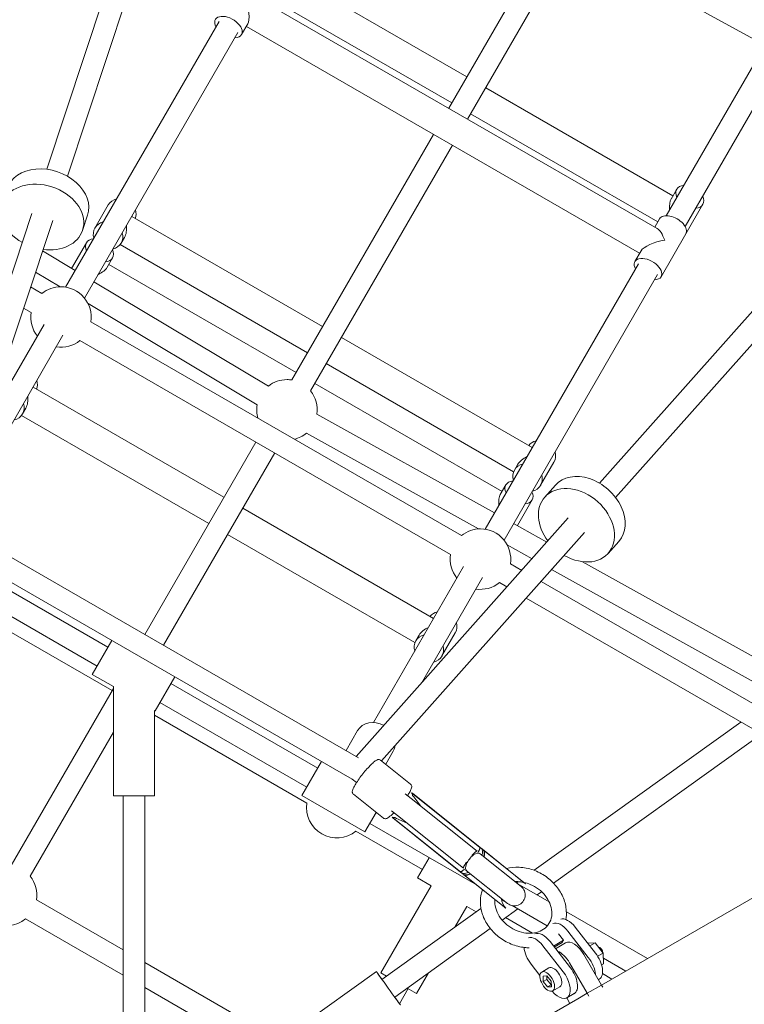
# Model space of a CAD drawing. Units: millimetres. Extents: x 126919 to 161226, y -39519 to -21004.
# Drawn here: x 148390 to 148988, y -30581 to -29767 of the extents above; entities that cross this region are included whole.
import ezdxf

# ---------------------------------------------------------------- set-up
doc = ezdxf.new("R2010")
doc.units = ezdxf.units.MM
doc.layers.get('0').update_dxf_attribs({"lineweight": 60})
doc.dimstyles.new('ISO-25', dxfattribs={"dimtxt": 40, "dimasz": 10, "dimexe": 1.25, "dimexo": 0.625, "dimgap": 5, "dimtad": 1, "dimdec": 0, "dimtxsty": 'Standard', "dimblk": 'ARCHTICK', "dimcen": 2.5, "dimadec": 0, "dimazin": 0, "dimtfac": 1, "dimtmove": 0, "dimatfit": 3, "dimldrblk": 'ARCHTICK', "dimfxl": 1, "dimarcsym": 0})

# ---------------------------------------------------------------- blocks, each defined once
blk = doc.blocks.new('A$C3C9D4E70')
at = {"color": 0, "linetype": 'Continuous', "lineweight": 0}
for p, q in [((90426.38, -37516.99), (90023.87, -36819.81)), ((90607.62, -37330.68), (90806.93, -36985.45)), ((90680.9, -37132.44), (90764.74, -36987.23)), ((90835.45, -36986.64), (91075.05, -37066.18)), ((90625.45, -37335.8), (90820.28, -36998.33)), ((90701.21, -37119.92), (90771.21, -36998.68)), ((90716.79, -37128.92), (90786.79, -37007.68)), ((90819.2, -37000.21), (91069.38, -37083.26)), ((90845.49, -37017.32), (90974.49, -37091.79)), ((90896.07, -37025.73), (90983.49, -37076.21)), ((90536.52, -37049.09), (90682.56, -37133.4)), ((90445.9, -37141.4), (90492.36, -37060.92)), ((90527.52, -37064.67), (90646.56, -37133.4)), ((90818.98, -37212.17), (90908.29, -37057.48)), ((90909.55, -37058.34), (90914.3, -37061.09)), ((90993.44, -37065.41), (90997, -37059.24)), ((91009.03, -37074.41), (91014.44, -37065.03)), ((90466.68, -37141.4), (90507.95, -37069.92)), ((90840.63, -37224.67), (90931.63, -37067.05)), ((91014.56, -37089.36), (91026.69, -37069.09)), ((91028.03, -37101.92), (91044.19, -37074.9)), ((91111.66, -37078.33), (91344.81, -37155.73)), ((91233.68, -37220.65), (91014.27, -37093.98)), ((91105.99, -37095.42), (91339.14, -37172.82)), ((90793.44, -37411.82), (90970.12, -37105.81)), ((91050.94, -37111.1), (91029.82, -37098.91)), ((90917.14, -37252.14), (91000.72, -37112.48)), ((91224.68, -37236.24), (91005.27, -37109.56)), ((91061.19, -37107.94), (91073.8, -37112.13)), ((90684.19, -37133.4), (90694.28, -37115.92)), ((90722.27, -37132.08), (90694.28, -37115.92)), ((90809.03, -37420.82), (90985.7, -37114.81)), ((90932.59, -37261.38), (91018.78, -37117.36)), ((91063.16, -37118.16), (91082.18, -37129.14)), ((90943.81, -37284.23), (91033.06, -37129.65)), ((91038.44, -37132.75), (91030.33, -37128.08)), ((90594, -37133.4), (90594, -37167.4)), ((90594, -37133.4), (90684.19, -37133.4)), ((90594, -37141.4), (90235.7, -37141.4)), ((90960.1, -37293.64), (91049.4, -37138.95)), ((91050.66, -37139.81), (91055.42, -37142.56)), ((90981.75, -37306.14), (91072.75, -37148.52)), ((90594, -37159.4), (90235.7, -37159.4)), ((90383.94, -37248.71), (90435.51, -37159.4)), ((90399.53, -37257.71), (90456.29, -37159.4)), ((90727.36, -37159.27), (90886.28, -37251.02)), ((90588.06, -37293.24), (90660.72, -37167.4)), ((90594, -37167.4), (90664.56, -37167.4)), ((90664.28, -37167.88), (90664.56, -37167.4)), ((90664.28, -37167.88), (90692.27, -37184.04)), ((90601.21, -37293.12), (90671.21, -37171.88)), ((90718.36, -37174.86), (90877.28, -37266.61)), ((90616.79, -37302.12), (90686.79, -37180.88)), ((90720.68, -37382.44), (90809.98, -37227.75)), ((90740.63, -37397.87), (90831.63, -37240.25)), ((91042.26, -37567.97), (91229.76, -37243.21)), ((91222.93, -37239.27), (91231.75, -37244.37)), ((91062.75, -37582.47), (91252.56, -37253.71)), ((91166.45, -37412.77), (91255.7, -37258.19)), ((91188.1, -37425.27), (91277.35, -37270.69)), ((90396.94, -37278.19), (90448.84, -37350.54)), ((90937.59, -37280.64), (91140.51, -37397.8)), ((90564.28, -37341.09), (90594.28, -37289.12)), ((90622.27, -37305.29), (90594.28, -37289.12)), ((90814.53, -37434.99), (90893.68, -37292.78)), ((90845.56, -37454.41), (90934.81, -37299.82)), ((90928.59, -37296.23), (91131.51, -37413.39)), ((90827.78, -37448.19), (90909.41, -37301.53)), ((90861.79, -37463.91), (90951.1, -37309.23)), ((90631.36, -37325.55), (90647.85, -37335.07)), ((90881.75, -37479.34), (90972.75, -37321.73)), ((90533.04, -37388.55), (90564.74, -37333.64)), ((90595.34, -37331.61), (90575.58, -37356.31)), ((90604.87, -37334.11), (90607.62, -37330.67)), ((90564.28, -37341.09), (90580.34, -37350.36)), ((90626.53, -37333.92), (90823.55, -37509.06)), ((90520.04, -37433.71), (90571.21, -37345.09)), ((90654.49, -37348.14), (90783.49, -37422.62)), ((90442.34, -37355.2), (90500.95, -37436.91)), ((90447.73, -37354.31), (90445.04, -37358.97)), ((90447.73, -37354.31), (90519.61, -37395.81)), ((90623.45, -37354.1), (90603.68, -37378.8)), ((90622.91, -37354.78), (90811.59, -37522.51)), ((90427.71, -37365.69), (90484.34, -37444.63)), ((90575.81, -37364.02), (90530.96, -37420.06)), ((90531.17, -37419.93), (90576.32, -37363.52)), ((90581.68, -37363.08), (90577.71, -37368.04)), ((90620.09, -37358.3), (90630.85, -37364.51)), ((90434.73, -37376.82), (90422.25, -37369.61)), ((90577.71, -37368.04), (90534.08, -37422.56)), ((90595.74, -37374.33), (90591.77, -37379.29)), ((90435.16, -37376.08), (90430.73, -37383.75)), ((90591.77, -37379.29), (90548.14, -37433.81)), ((90596.11, -37380.27), (90551.26, -37436.31)), ((90596.49, -37379.66), (90551.34, -37436.07)), ((90430.73, -37383.75), (90447.69, -37393.54)), ((90526.11, -37384.55), (90519.61, -37395.81)), ((90526.11, -37384.55), (90542.84, -37394.21)), ((90687.07, -37387.73), (90774.49, -37438.2)), ((90722.05, -37383.1), (90726.8, -37385.85)), ((90709.55, -37404.75), (90728.57, -37415.73)), ((91162.16, -37410.3), (91298.26, -37488.88)), ((90485.5, -37415.37), (90502.61, -37425.25)), ((90528.83, -37422.87), (90501.06, -37457.56)), ((90529.52, -37421.87), (90528.39, -37423.27)), ((90528.9, -37422.77), (90529.99, -37421.42)), ((90530.96, -37420.06), (90529.52, -37421.87)), ((90531.17, -37419.93), (90529.99, -37421.42)), ((90502.61, -37425.25), (90498.14, -37432.99)), ((90528.39, -37423.27), (90501.93, -37456.33)), ((90532.05, -37425.1), (90505.06, -37458.83)), ((90532.66, -37424.34), (90532.05, -37425.1)), ((91068.2, -37582.95), (91157.45, -37428.36)), ((91153.16, -37425.89), (91289.26, -37504.46)), ((90519.11, -37470.08), (90546.11, -37436.35)), ((90521.23, -37473.69), (90548.99, -37439.01)), ((90546.72, -37435.58), (90546.11, -37436.35)), ((90549.82, -37438.11), (90548.69, -37439.52)), ((90550.15, -37437.56), (90549.07, -37438.91)), ((90549.82, -37438.11), (90551.26, -37436.31)), ((90550.15, -37437.56), (90551.34, -37436.07)), ((90522.23, -37472.58), (90548.69, -37439.52)), ((91033.68, -37567.06), (90814.27, -37440.39)), ((91089.85, -37595.45), (91179.1, -37440.86)), ((90491.35, -37454.4), (90500.62, -37467.34)), ((90506.77, -37456.69), (90508.36, -37453.93)), ((90766.55, -37458.39), (90770.12, -37452.22)), ((90850.94, -37457.51), (90842.83, -37452.84)), ((90480.58, -37479.42), (90493.38, -37457.24)), ((90486.55, -37491.72), (90503.24, -37462.81)), ((90780.29, -37470.6), (90785.7, -37461.22)), ((90789.93, -37479.17), (90801.42, -37458.53)), ((91024.68, -37582.65), (90805.27, -37455.97)), ((90506.49, -37493.18), (90521.68, -37466.87)), ((90522.08, -37466.37), (90523.01, -37467.67)), ((90803.71, -37491.42), (90819.03, -37463.92)), ((90838.44, -37479.16), (90817.32, -37466.97)), ((90863.16, -37464.57), (90867.92, -37467.32)), ((90454.91, -37478.31), (90445.52, -37485.63)), ((90579.55, -37782.28), (90757.36, -37474.3)), ((90440.47, -37488.39), (90445.06, -37488.19)), ((90445.06, -37488.19), (90445.21, -37491.44)), ((90448.41, -37487.15), (90451.83, -37493.07)), ((90448.56, -37504.84), (90470.1, -37488.06)), ((90512.14, -37483.39), (90514.74, -37487.02)), ((90532.45, -37480.81), (90654.98, -37651.64)), ((90589.94, -37800.28), (90771.1, -37486.51)), ((90850.66, -37486.22), (90869.68, -37497.2)), ((90432.83, -37496.15), (90436.25, -37502.07)), ((90436.03, -37491.85), (90440.47, -37488.39)), ((90436.18, -37495.11), (90436.03, -37491.85)), ((90437.74, -37494.81), (90436.03, -37491.85)), ((90440.77, -37494.9), (90436.18, -37495.11)), ((90437.74, -37494.81), (90442.18, -37491.35)), ((90437.75, -37495.04), (90437.74, -37494.81)), ((90442.18, -37491.35), (90440.47, -37488.39)), ((90445.21, -37491.44), (90440.77, -37494.9)), ((90442.18, -37491.35), (90445.2, -37491.22)), ((90473.52, -37493.98), (90451.98, -37510.76)), ((90681.36, -37674.24), (90780.96, -37495.28)), ((90840.83, -37489.63), (90850.76, -37498.45)), ((90467.69, -37498.53), (90472.47, -37506.82)), ((90469.04, -37497.47), (90472.75, -37503.91)), ((90474.65, -37505.13), (90469.86, -37496.83)), ((90472.75, -37503.91), (90474.65, -37505.13)), ((90479.83, -37501.09), (90474.65, -37505.13)), ((90521.84, -37496.91), (90645.1, -37668.75)), ((90426.97, -37507.71), (90422.51, -37510.28)), ((90430.53, -37513.89), (90427.11, -37507.97)), ((90430.81, -37524.66), (90455.93, -37510.16)), ((90459.56, -37574.46), (90498.25, -37507.45)), ((90482.07, -37508.79), (90460.53, -37525.57)), ((90426.38, -37516.99), (90430.81, -37524.66)), ((90426.38, -37516.99), (90430.81, -37524.66)), ((90463.95, -37531.49), (90485.49, -37514.71)), ((90697.09, -37682.99), (90787.45, -37520.65)), ((90430.81, -37524.66), (90428.46, -37526.02)), ((90430.81, -37524.66), (90437.65, -37536.51)), ((90430.81, -37524.66), (90437.65, -37536.51)), ((90462.77, -37522.01), (90437.65, -37536.51)), ((90472.46, -37531.23), (90469.92, -37526.84)), ((90472.17, -37525.09), (90472.46, -37531.23)), ((91294.85, -37524.45), (91214.27, -37671.32)), ((90437.65, -37536.51), (90435.86, -37537.54)), ((90984.61, -38483.87), (90437.65, -37536.51)), ((90442.1, -37533.94), (90442.49, -37534.62)), ((90455.24, -37538.22), (90454.26, -37536.52)), ((90463.99, -37537.82), (90461.37, -37533.28)), ((90472.46, -37531.23), (90463.99, -37537.82)), ((90852.38, -37534.68), (91035.99, -37697.9)), ((90442.63, -37545.13), (90447.17, -37537.27)), ((90449.17, -37556.46), (90459.82, -37538.01)), ((90463.99, -37537.82), (90455.24, -37538.22)), ((90794.32, -37541.94), (90804.25, -37550.77)), ((90840.42, -37548.13), (91024.03, -37711.35)), ((91035.43, -37564.03), (91044.25, -37569.12)), ((91022.93, -37585.68), (91058.23, -37606.06)), ((91063.91, -37580.47), (91070.73, -37584.41)), ((91290.93, -37715.59), (91073.33, -37589.96)), ((91095.22, -37598.55), (91087.12, -37593.88)), ((91082.72, -37620.2), (91058.23, -37606.06)), ((91281.93, -37731.18), (91064.33, -37605.54))]:
    blk.add_line(p, q, dxfattribs=at)
at = {"color": 0, "linetype": 'Continuous', "lineweight": 0, "extrusion": (1.5116e-16, -1.2326e-32, -1)}
for centre, start, end in [((-90511.82, -37045.22), 321.1002, 28.84068), ((-90912.89, -37276.77), 320.20073, 345.80245), ((-90912.89, -37276.77), 231.1002, 278.00034)]:
    blk.add_arc(centre, 25, start, end, dxfattribs=at)
at = {"color": 0, "linetype": 'Continuous', "lineweight": 0, "extrusion": (1.5116e-16, 0, -1)}
for centre, radius, start, end in [((-90511.82, -37045.22), 25, 231.1002, 278.8998), ((-90989.57, -37090.11), 25, 51.1002, 98.8998), ((-90989.57, -37090.11), 25, 321.1002, 8.8998), ((-90989.57, -37090.11), 25, 180, 278.8998), ((-90912.89, -37276.77), 25, 180, 188.8998), ((-90584.19, -37317.94), 25, 321.1002, 98.8998), ((-90789.57, -37436.52), 25, 141.1002, 180), ((-90789.57, -37436.52), 25, 321.1002, 8.8998), ((-90510.21, -37466.8), 13, 45.2952, 84.85633), ((-90512.08, -37464.46), 13, 32.04358, 38.66939), ((-90510.21, -37466.8), 13, 172.48245, 212.04358), ((-90512.08, -37464.46), 13, 218.66939, 225.2952), ((-90463.7, -37531.63), 6, 199.71711, 264.45516)]:
    blk.add_arc(centre, radius, start, end, dxfattribs=at)
at = {"color": 0, "linetype": 'Continuous', "lineweight": 0, "extrusion": (1.5116e-16, 1.2326e-32, -1)}
for centre, radius, start, end in [((-90989.57, -37090.11), 25, 141.1002, 180), ((-90912.89, -37276.77), 25, 141.99966, 180), ((-90789.57, -37436.52), 25, 51.1002, 98.8998), ((-90512.08, -37464.46), 9, 218.66939, 38.66939)]:
    blk.add_arc(centre, radius, start, end, dxfattribs=at)
at = {"color": 0, "linetype": 'Continuous', "lineweight": 0, "extrusion": (1.5116e-16, 6.16298e-33, -1)}
blk.add_arc((-90912.89, -37276.77), 25, 74.19755, 99.79927, dxfattribs=at)
at = {"color": 0, "linetype": 'Continuous', "lineweight": 0, "extrusion": (1.5116e-16, 3.50325e-46, -1)}
blk.add_arc((-90789.57, -37436.52), 25, 180, 278.8998, dxfattribs=at)
at = {"color": 0, "linetype": 'Continuous', "lineweight": 0, "extrusion": (1.64381e-16, -4.55374e-18, -1)}
blk.add_ellipse((91072.22, -37074.72), major_axis=(11.03, 33.22), ratio=0.747369, start_param=-1.310732, end_param=3.141593, dxfattribs=at)
at = {"color": 0, "linetype": 'Continuous', "lineweight": 0}
for centre, major_axis, ratio, start_param, end_param in [((91084.83, -37078.91), (-11.03, -33.22), 0.747369, 0, 3.141593), ((90934.82, -37058.49), (-6.25, -10.83), 0.898405, 0.135838, 0.766994), ((91075.93, -37139.97), (6.25, 10.83), 0.898405, -0.766994, 0), ((91075.93, -37139.97), (-6.25, -10.83), 0.898405, 0.135838, 0.766994), ((90435.02, -37360.45), (13.81, 9.91), 0.000439, 0, 4.154482), ((90435.02, -37360.45), (13.81, 9.91), 0.000439, -1.012889, 0), ((90586.85, -37371.03), (-10.15, 8.12), 0.475401, 0.115642, 0.462789), ((90586.85, -37371.03), (10.15, -8.12), 0.475401, -0.462789, -0.115642), ((90734.82, -37404.91), (6.25, 10.83), 0.898405, -0.766994, -0.135838), ((90538.54, -37431.4), (-10.15, 8.12), 0.475401, -0.115642, 0.010896), ((90734.82, -37404.91), (-6.25, -10.83), 0.898405, 0, 0.766994), ((90539.08, -37430.72), (7.03, -5.62), 0.475597, 0, 3.149155), ((90539.08, -37430.72), (7.03, -5.62), 0.475597, -0.007563, 0), ((90538.54, -37431.4), (10.15, -8.12), 0.475401, -0.010896, 0.115642), ((90875.93, -37486.38), (6.25, 10.83), 0.898405, -0.766994, -0.135838), ((90440.62, -37491.65), (-7.79, -4.5), 0.518785, 0.2617993877996065, 6.544984694979193), ((90465.92, -37489.11), (13.86, 8), 0.518785, -1.308997, -0.055367), ((90817.57, -37515.78), (23.25, 26.16), 0.747369, 0, 1.310732), ((90474.47, -37503.92), (13.86, 8), 0.518785, -1.308997, -0.055367), ((90817.57, -37515.78), (-23.25, -26.16), 0.747369, -1.310732, 3.141593), ((90474.47, -37503.92), (-13.86, -8), 0.518785, -1.47794, -1.452774), ((90875.93, -37486.38), (-6.25, -10.83), 0.898405, 0, 0.766994), ((90444.38, -37505.89), (-13.86, -8), 0.518785, 0, 1.832596), ((90458.62, -37514.82), (13.86, 8), 0.518785, -1.570796, 0), ((90452.93, -37520.7), (13.86, 8), 0.518785, -2.324282, -1.308997), ((91046.83, -37585.05), (-16.27, -4.36), 0.318864, 1.879469, 2.83292), ((91064.48, -37595.24), (-6.25, -10.83), 0.578872, 0, 3.141593)]:
    blk.add_ellipse(centre, major_axis=major_axis, ratio=ratio, start_param=start_param, end_param=end_param, dxfattribs=at)
at = {"color": 0, "linetype": 'Continuous', "lineweight": 0, "extrusion": (1.74777e-16, -1.36353e-17, -1)}
for centre in [(90915.8, -37047.52), (91056.91, -37128.99), (90715.8, -37393.93), (90856.91, -37475.4)]:
    blk.add_ellipse(centre, major_axis=(-6.25, -10.83), ratio=0.898405, start_param=0, end_param=0.766994, dxfattribs=at)
at = {"color": 0, "linetype": 'Continuous', "lineweight": 0, "extrusion": (1.58917e-16, -7.41127e-18, -1)}
for centre, major_axis, end_param in [((90915.8, -37047.52), (-6.25, -10.83), 0), ((91056.91, -37128.99), (6.25, 10.83), 0.766994), ((91056.91, -37128.99), (-6.25, -10.83), 0), ((90715.8, -37393.93), (6.25, 10.83), 0.766994), ((90715.8, -37393.93), (-6.25, -10.83), 0), ((90856.91, -37475.4), (6.25, 10.83), 0.766994), ((90856.91, -37475.4), (-6.25, -10.83), 0)]:
    blk.add_ellipse(centre, major_axis=major_axis, ratio=0.898405, start_param=-0.766994, end_param=end_param, dxfattribs=at)
at = {"color": 0, "linetype": 'Continuous', "lineweight": 0, "extrusion": (1.73308e-16, -1.61801e-17, -1)}
for centre in [(90925.31, -37053.01), (91066.42, -37134.48)]:
    blk.add_ellipse(centre, major_axis=(-14.48, -3.88), ratio=0.624253, start_param=-1.325056, end_param=-0.558062, dxfattribs=at)
at = {"color": 0, "linetype": 'Continuous', "lineweight": 0, "extrusion": (1.43905e-16, 2.4082e-18, -1)}
blk.add_ellipse((91072.22, -37074.72), major_axis=(-11.03, -33.22), ratio=0.747369, start_param=0, end_param=1.310732, dxfattribs=at)
at = {"color": 0, "linetype": 'Continuous', "lineweight": 0, "extrusion": (1.82906e-16, 8.27554e-18, -1)}
for centre, major_axis, end_param in [((91044.69, -37121.93), (6.25, 10.83), 0.766994), ((91044.69, -37121.93), (-6.25, -10.83), 0), ((90844.69, -37468.34), (6.25, 10.83), 0.766994), ((90844.69, -37468.34), (-6.25, -10.83), 0), ((91088.97, -37609.38), (6.25, 10.83), 0.766994), ((91088.97, -37609.38), (-6.25, -10.83), 0)]:
    blk.add_ellipse(centre, major_axis=major_axis, ratio=0.66327, start_param=-0.766994, end_param=end_param, dxfattribs=at)
at = {"color": 0, "linetype": 'Continuous', "lineweight": 0, "extrusion": (2.65722e-16, 3.17345e-17, -1)}
blk.add_ellipse((91028.48, -37112.57), major_axis=(4.28, -15.97), ratio=0.379363, start_param=0.36259, end_param=1.129584, dxfattribs=at)
at = {"color": 0, "linetype": 'Continuous', "lineweight": 0, "extrusion": (2.2334e-16, -4.16731e-17, -1)}
for centre in [(91044.69, -37121.93), (90844.69, -37468.34), (91088.97, -37609.38)]:
    blk.add_ellipse(centre, major_axis=(-6.25, -10.83), ratio=0.66327, start_param=0, end_param=0.766994, dxfattribs=at)
at = {"color": 0, "linetype": 'Continuous', "lineweight": 0, "extrusion": (2.02384e-16, -2.97005e-18, -1)}
for centre in [(91229.18, -37228.44), (91029.18, -37574.85)]:
    blk.add_ellipse(centre, major_axis=(6.25, 10.83), ratio=0.578872, start_param=-0.766994, end_param=3.141593, dxfattribs=at)
at = {"color": 0, "linetype": 'Continuous', "lineweight": 0, "extrusion": (2.50392e-16, -5.7292e-17, -1)}
for centre in [(91229.18, -37228.44), (91029.18, -37574.85)]:
    blk.add_ellipse(centre, major_axis=(-6.25, -10.83), ratio=0.578872, start_param=0, end_param=0.766994, dxfattribs=at)
at = {"color": 0, "linetype": 'Continuous', "lineweight": 0, "extrusion": (2.19094e-16, -1.11502e-16, -1)}
blk.add_ellipse((91246.83, -37238.64), major_axis=(-16.27, -4.36), ratio=0.318864, start_param=-1.879469, end_param=-0.308672, dxfattribs=at)
at = {"color": 0, "linetype": 'Continuous', "lineweight": 0, "extrusion": (1.44014e-16, 4.12568e-18, -1)}
blk.add_ellipse((90639.35, -37349.79), major_axis=(8.5, 14.72), ratio=0.851902, start_param=0, end_param=1.545306, dxfattribs=at)
at = {"color": 0, "linetype": 'Continuous', "lineweight": 0, "extrusion": (1.50505e-16, -8.17782e-19, -1)}
for start_param, end_param in [(3.906275, 4.2496), (2.033585, 2.37691)]:
    blk.add_ellipse((90595.74, -37359.93), major_axis=(23.77, 29.7), ratio=0.341771, start_param=start_param, end_param=end_param, dxfattribs=at)
at = {"color": 0, "linetype": 'Continuous', "lineweight": 0, "extrusion": (9.21459e-17, -7.3742e-17, -1)}
blk.add_ellipse((90585.96, -37372.14), major_axis=(-10.15, 8.12), ratio=0.475401, start_param=0, end_param=0.115642, dxfattribs=at)
at = {"color": 0, "linetype": 'Continuous', "lineweight": 0, "extrusion": (1.20894e-16, -2.86432e-19, -1)}
blk.add_ellipse((90639.35, -37349.79), major_axis=(-8.5, -14.72), ratio=0.851902, start_param=-0.348095, end_param=0, dxfattribs=at)
at = {"color": 0, "linetype": 'Continuous', "lineweight": 0, "extrusion": (1.10858e-16, -5.15497e-17, -1)}
blk.add_ellipse((90585.96, -37372.14), major_axis=(10.15, -8.12), ratio=0.475401, start_param=-0.115642, end_param=0, dxfattribs=at)
at = {"color": 0, "linetype": 'Continuous', "lineweight": 0, "extrusion": (1.7172e-16, -1.89291e-17, -1)}
for centre in [(90725.31, -37399.42), (90866.42, -37480.89)]:
    blk.add_ellipse(centre, major_axis=(-3.88, 14.48), ratio=0.624253, start_param=0.558062, end_param=1.325056, dxfattribs=at)
at = {"color": 0, "linetype": 'Continuous', "lineweight": 0, "extrusion": (1.79779e-16, -5.65692e-18, -1)}
blk.add_ellipse((90539.43, -37430.28), major_axis=(-10.15, 8.12), ratio=0.475401, start_param=-0.806114, end_param=-0.115642, dxfattribs=at)
at = {"color": 0, "linetype": 'Continuous', "lineweight": 0, "extrusion": (7.45948e-17, -9.68638e-17, -1)}
blk.add_ellipse((90539.43, -37430.28), major_axis=(10.15, -8.12), ratio=0.475401, start_param=0.115642, end_param=0.806114, dxfattribs=at)
at = {"color": 0, "linetype": 'Continuous', "lineweight": 0, "extrusion": (1.76432e-16, -1.22919e-16, -1)}
for centre in [(90828.48, -37458.98), (91072.77, -37600.02)]:
    blk.add_ellipse(centre, major_axis=(-15.97, -4.28), ratio=0.379363, start_param=2.012009, end_param=2.779003, dxfattribs=at)
at = {"color": 0, "linetype": 'Continuous', "lineweight": 0, "extrusion": (1.93419e-16, -6.30633e-17, -1)}
for centre, major_axis, end_param in [((90462.5, -37483.19), (13.86, 8), -0.83454), ((90440.96, -37499.97), (-13.86, -8), 1.24732), ((90456.35, -37526.62), (-13.86, -8), 0)]:
    blk.add_ellipse(centre, major_axis=major_axis, ratio=0.518785, start_param=-1.832596, end_param=end_param, dxfattribs=at)
at = {"color": 0, "linetype": 'Continuous', "lineweight": 0, "extrusion": (1.35269e-16, 4.12838e-17, -1)}
for centre in [(90462.5, -37483.19), (90477.89, -37509.84)]:
    blk.add_ellipse(centre, major_axis=(13.86, 8), ratio=0.518785, start_param=0.119466, end_param=1.308997, dxfattribs=at)
at = {"color": 0, "linetype": 'Continuous', "lineweight": 0, "extrusion": (1.1337e-16, 6.54541e-17, -1)}
blk.add_ellipse((90444.04, -37497.57), major_axis=(7.79, 4.5), ratio=0.518785, start_param=0, end_param=2.879793, dxfattribs=at)
at = {"color": 0, "linetype": 'Continuous', "lineweight": 0, "extrusion": (1.86412e-16, -3.34813e-17, -1)}
blk.add_ellipse((90444.04, -37497.57), major_axis=(-7.79, -4.5), ratio=0.518785, start_param=-0.261799, end_param=0, dxfattribs=at)
at = {"color": 0, "linetype": 'Continuous', "lineweight": 0, "extrusion": (1.38528e-16, -5.25001e-17, -1)}
blk.add_ellipse((90451.78, -37502.97), major_axis=(-13.86, -8), ratio=0.518785, start_param=-2.575766, end_param=-1.570796, dxfattribs=at)
at = {"color": 0, "linetype": 'Continuous', "lineweight": 0, "extrusion": (1.68232e-16, -1.51768e-17, -1)}
blk.add_ellipse((90827.5, -37524.61), major_axis=(23.25, 26.16), ratio=0.747369, start_param=0, end_param=3.141593, dxfattribs=at)
at = {"color": 0, "linetype": 'Continuous', "lineweight": 0, "extrusion": (3.12692e-16, 5.06139e-17, -1)}
blk.add_ellipse((91046.83, -37585.05), major_axis=(4.36, -16.27), ratio=0.318864, start_param=3.450265, end_param=5.021061, dxfattribs=at)
at = {"color": 0, "linetype": 'Continuous', "lineweight": 0}
for points, knots in [([(90595.34, -37331.61), (90595.57, -37331.33), (90595.85, -37331.11), (90596.46, -37330.8), (90596.77, -37330.73), (90597.49, -37330.65), (90597.86, -37330.7), (90599.4, -37331.01), (90600.58, -37331.58), (90603.25, -37333.07), (90604.56, -37333.89), (90607.29, -37335.74), (90608.69, -37336.75), (90611.5, -37338.88), (90612.9, -37340), (90615.58, -37342.26), (90616.85, -37343.39), (90619.17, -37345.57), (90620.2, -37346.62), (90621.97, -37348.57), (90622.68, -37349.45), (90623.48, -37350.75), (90623.72, -37351.2), (90623.95, -37352.05), (90624.01, -37352.38), (90623.94, -37353.17), (90623.8, -37353.64), (90623.49, -37354.06), (90623.47, -37354.08), (90623.45, -37354.1)], [4.712389, 4.712389, 4.712389, 4.712389, 4.780559, 4.780559, 4.86029, 4.86029, 4.995486, 4.995486, 5.444102, 5.444102, 5.793178, 5.793178, 6.123419, 6.123419, 6.449658, 6.449658, 6.775929, 6.775929, 7.106232, 7.106232, 7.453579, 7.453579, 7.65378, 7.65378, 7.753881, 7.753881, 7.848518, 7.848518, 7.853982, 7.853982, 7.853982, 7.853982]), ([(90575.58, -37356.31), (90575.35, -37356.59), (90575.2, -37356.92), (90575.04, -37357.57), (90575.04, -37357.89), (90575.11, -37358.61), (90575.24, -37358.96), (90575.88, -37360.4), (90576.7, -37361.42), (90578.5, -37363.44), (90579.26, -37364.23), (90580.11, -37365.05)], [1.5707963, 1.5707963, 1.5707963, 1.5707963, 1.6389665, 1.6389665, 1.7186978, 1.7186978, 1.8538932, 1.8538932, 2.3025091, 2.3025091, 2.5589984, 2.5589984, 2.5589984, 2.5589984]), ([(90594.16, -37376.3), (90595.09, -37376.9), (90595.97, -37377.44), (90597.96, -37378.57), (90598.98, -37379.07), (90600.42, -37379.57), (90600.91, -37379.7), (90601.79, -37379.74), (90602.13, -37379.72), (90602.88, -37379.48), (90603.31, -37379.24), (90603.65, -37378.85), (90603.67, -37378.83), (90603.68, -37378.8)], [3.7241869, 3.7241869, 3.7241869, 3.7241869, 3.9646396, 3.9646396, 4.3119864, 4.3119864, 4.5121877, 4.5121877, 4.6122883, 4.6122883, 4.7069254, 4.7069254, 4.712389, 4.712389, 4.712389, 4.712389]), ([(90528.35, -37423.33), (90528.46, -37423.19), (90528.59, -37423.07), (90528.76, -37422.92), (90528.79, -37422.89), (90528.83, -37422.87)], [58.453312, 58.453312, 58.453312, 58.453312, 59.533982, 59.533982, 59.770821, 59.770821, 59.770821, 59.770821]), ([(90528.83, -37422.87), (90528.75, -37423.03), (90528.69, -37423.19), (90528.58, -37423.58), (90528.53, -37423.81), (90528.48, -37424.28), (90528.47, -37424.52), (90528.49, -37425), (90528.52, -37425.25), (90528.6, -37425.79), (90528.67, -37426.08), (90528.83, -37426.66), (90528.93, -37426.96), (90529.16, -37427.55), (90529.28, -37427.85), (90529.45, -37428.19), (90529.47, -37428.24), (90529.5, -37428.29)], [20.801341, 20.801341, 20.801341, 20.801341, 21.794171, 21.794171, 23.020019, 23.020019, 24.245867, 24.245867, 25.470879, 25.470879, 26.69589, 26.69589, 27.920902, 27.920902, 29.145913, 29.145913, 29.365801, 29.365801, 29.365801, 29.365801]), ([(90530.94, -37426.49), (90530.75, -37426.15), (90530.58, -37425.81), (90530.07, -37424.67), (90529.84, -37423.91), (90529.69, -37422.53), (90529.77, -37421.93), (90529.99, -37421.42)], [28.968628, 28.968628, 28.968628, 28.968628, 30.477606, 30.477606, 34.22288, 34.22288, 37.971688, 37.971688, 37.971688, 37.971688]), ([(90531.17, -37419.93), (90531.16, -37419.94), (90531.14, -37419.94), (90531.05, -37419.97), (90531, -37420.02), (90530.96, -37420.06)], [18.113062, 18.113062, 18.113062, 18.113062, 18.349691, 18.349691, 19.625334, 19.625334, 19.625334, 19.625334]), ([(90533.44, -37423.36), (90533.43, -37423.35), (90533.41, -37423.33), (90533.2, -37423.09), (90533, -37422.87), (90532.63, -37422.43), (90532.45, -37422.22), (90532.14, -37421.82), (90531.99, -37421.62), (90531.75, -37421.27), (90531.64, -37421.11), (90531.47, -37420.81), (90531.39, -37420.67), (90531.27, -37420.41), (90531.23, -37420.29), (90531.18, -37420.09), (90531.17, -37420.01), (90531.17, -37419.93)], [49.008241, 49.008241, 49.008241, 49.008241, 49.101984, 49.101984, 50.385606, 50.385606, 51.669228, 51.669228, 52.952849, 52.952849, 54.236471, 54.236471, 55.520424, 55.520424, 56.804376, 56.804376, 57.866027, 57.866027, 57.866027, 57.866027]), ([(90539.08, -37424.92), (90538.93, -37424.81), (90538.78, -37424.71), (90538.4, -37424.45), (90538.19, -37424.31), (90537.76, -37424.04), (90537.55, -37423.91), (90537.16, -37423.67), (90536.98, -37423.56), (90536.63, -37423.36), (90536.45, -37423.26), (90536.11, -37423.07), (90535.94, -37422.99), (90535.63, -37422.84), (90535.48, -37422.77), (90535.21, -37422.66), (90535.09, -37422.61), (90534.87, -37422.54), (90534.76, -37422.51), (90534.56, -37422.47), (90534.47, -37422.46), (90534.32, -37422.46), (90534.25, -37422.46), (90534.15, -37422.5), (90534.11, -37422.53), (90534.08, -37422.56)], [3.534429, 3.534429, 3.534429, 3.534429, 4.129998, 4.129998, 4.966454, 4.966454, 5.802911, 5.802911, 6.639368, 6.639368, 7.49655, 7.49655, 8.353732, 8.353732, 9.210915, 9.210915, 10.068097, 10.068097, 10.953535, 10.953535, 11.838973, 11.838973, 12.724411, 12.724411, 13.609848, 13.609848, 13.609848, 13.609848]), ([(90548.14, -37433.81), (90548.16, -37433.78), (90548.18, -37433.73), (90548.19, -37433.62), (90548.19, -37433.56), (90548.15, -37433.41), (90548.12, -37433.32), (90548.04, -37433.14), (90547.99, -37433.04), (90547.87, -37432.84), (90547.8, -37432.73), (90547.63, -37432.49), (90547.53, -37432.36), (90547.31, -37432.09), (90547.19, -37431.94), (90546.94, -37431.65), (90546.8, -37431.5), (90546.53, -37431.2), (90546.38, -37431.05), (90546.06, -37430.72), (90545.89, -37430.54), (90545.53, -37430.19), (90545.34, -37430.01), (90545.02, -37429.7), (90544.88, -37429.57), (90544.74, -37429.45)], [41.233839, 41.233839, 41.233839, 41.233839, 42.119277, 42.119277, 43.004714, 43.004714, 43.890152, 43.890152, 44.77559, 44.77559, 45.632772, 45.632772, 46.489955, 46.489955, 47.347137, 47.347137, 48.20432, 48.20432, 49.040776, 49.040776, 49.877233, 49.877233, 50.71369, 50.71369, 51.309258, 51.309258, 51.309258, 51.309258]), ([(90506.45, -37436.42), (90502.96, -37436.42), (90499.44, -37437.02), (90492.52, -37439.35), (90489.13, -37441.11), (90482.86, -37445.62), (90479.99, -37448.4), (90475.07, -37454.66), (90473.03, -37458.16), (90470.02, -37465.52), (90469.04, -37469.39), (90468.54, -37474.38), (90468.47, -37475.5), (90468.46, -37476.61)], [0, 0, 0, 0, 0.312677, 0.312677, 0.637261, 0.637261, 0.96872, 0.96872, 1.302501, 1.302501, 1.635902, 1.635902, 1.731924, 1.731924, 1.731924, 1.731924]), ([(90516.46, -37438.18), (90515.28, -37437.74), (90514.07, -37437.39), (90510.75, -37436.65), (90508.61, -37436.42), (90506.45, -37436.42)], [5.9750889, 5.9750889, 5.9750889, 5.9750889, 6.0895522, 6.0895522, 6.2831853, 6.2831853, 6.2831853, 6.2831853]), ([(90543.55, -37439.54), (90543.61, -37439.55), (90543.67, -37439.57), (90544.03, -37439.65), (90544.35, -37439.71), (90544.98, -37439.8), (90545.29, -37439.83), (90545.9, -37439.86), (90546.19, -37439.86), (90546.73, -37439.83), (90546.99, -37439.8), (90547.45, -37439.71), (90547.69, -37439.65), (90548.13, -37439.5), (90548.35, -37439.41), (90548.7, -37439.21), (90548.85, -37439.11), (90548.99, -37439.01)], [48.177748, 48.177748, 48.177748, 48.177748, 48.397636, 48.397636, 49.622647, 49.622647, 50.847659, 50.847659, 52.07267, 52.07267, 53.297681, 53.297681, 54.52353, 54.52353, 55.749378, 55.749378, 56.742208, 56.742208, 56.742208, 56.742208]), ([(90550.15, -37437.56), (90549.55, -37438), (90548.7, -37438.22), (90546.87, -37438.18), (90545.97, -37438.03), (90544.99, -37437.74)], [0, 0, 0, 0, 5.086425, 5.086425, 9.016528, 9.016528, 9.016528, 9.016528]), ([(90551.34, -37436.07), (90551.27, -37436.09), (90551.19, -37436.1), (90550.98, -37436.1), (90550.85, -37436.08), (90550.57, -37436.02), (90550.41, -37435.98), (90550.09, -37435.87), (90549.91, -37435.81), (90549.51, -37435.64), (90549.29, -37435.55), (90548.83, -37435.32), (90548.58, -37435.2), (90548.07, -37434.93), (90547.81, -37434.79), (90547.53, -37434.63), (90547.52, -37434.62), (90547.5, -37434.61)], [21.074303, 21.074303, 21.074303, 21.074303, 22.135954, 22.135954, 23.419906, 23.419906, 24.703859, 24.703859, 25.987481, 25.987481, 27.271102, 27.271102, 28.554724, 28.554724, 29.838346, 29.838346, 29.932089, 29.932089, 29.932089, 29.932089]), ([(90548.99, -37439.01), (90548.97, -37439.04), (90548.95, -37439.08), (90548.85, -37439.28), (90548.75, -37439.43), (90548.65, -37439.57)], [17.897611, 17.897611, 17.897611, 17.897611, 18.13445, 18.13445, 19.21512, 19.21512, 19.21512, 19.21512]), ([(90551.26, -37436.31), (90551.3, -37436.26), (90551.32, -37436.2), (90551.34, -37436.1), (90551.34, -37436.09), (90551.34, -37436.07)], [59.819028, 59.819028, 59.819028, 59.819028, 61.094671, 61.094671, 61.3313, 61.3313, 61.3313, 61.3313]), ([(90506.45, -37448.42), (90504.22, -37448.42), (90501.86, -37448.83), (90497.28, -37450.45), (90495.07, -37451.61), (90490.97, -37454.58), (90489.07, -37456.37), (90485.76, -37460.4), (90484.35, -37462.63), (90482.14, -37467.33), (90481.35, -37469.79), (90480.45, -37474.69), (90480.35, -37477.12), (90480.8, -37481.74), (90481.38, -37483.91), (90483.14, -37487.87), (90484.36, -37489.63), (90487.4, -37492.61), (90489.28, -37493.77), (90493.47, -37495.27), (90495.8, -37495.59), (90500.5, -37495.29), (90502.84, -37494.74), (90507.36, -37492.86), (90509.53, -37491.58), (90513.52, -37488.41), (90515.34, -37486.53), (90518.48, -37482.35), (90519.79, -37480.06), (90521.52, -37475.91), (90522.08, -37474.1), (90522.45, -37472.3)], [0, 0, 0, 0, 0.329702, 0.329702, 0.639387, 0.639387, 0.942076, 0.942076, 1.242921, 1.242921, 1.543808, 1.543808, 1.846689, 1.846689, 2.156723, 2.156723, 2.48554, 2.48554, 2.844132, 2.844132, 3.20115, 3.20115, 3.526018, 3.526018, 3.833837, 3.833837, 4.135979, 4.135979, 4.436732, 4.436732, 4.658839, 4.658839, 4.658839, 4.658839]), ([(90491.79, -37507.01), (90494.12, -37507.43), (90496.5, -37507.56), (90502.42, -37507.2), (90505.94, -37506.39), (90512.8, -37503.65), (90516.12, -37501.69), (90522.2, -37496.81), (90524.94, -37493.89), (90529.55, -37487.37), (90531.41, -37483.78), (90534.04, -37476.29), (90534.82, -37472.4), (90535.15, -37464.94), (90534.8, -37461.37), (90533.91, -37457.99)], [2.983138, 2.983138, 2.983138, 2.983138, 3.197041, 3.197041, 3.512062, 3.512062, 3.838311, 3.838311, 4.170456, 4.170456, 4.504344, 4.504344, 4.837396, 4.837396, 5.146762, 5.146762, 5.146762, 5.146762])]:
    blk.add_open_spline(points, degree=3, knots=knots, dxfattribs=at)
for points in [[(90508.2, -37448.5), (90507.63, -37448.45), (90507.04, -37448.42), (90506.45, -37448.42)], [(90522.86, -37469.8), (90523.04, -37468.25), (90523.07, -37466.72), (90522.98, -37465.25)]]:
    blk.add_open_spline(points, degree=3, dxfattribs=at)
blk = doc.blocks.new('_ARCHTICK')
at = {"color": 0, "linetype": 'ByBlock', "lineweight": -2}
blk.add_solid([(0.3977, 0.3094), (0.3094, 0.3977), (-0.3094, -0.3977), (-0.3977, -0.3094)], dxfattribs=at)
blk = doc.blocks.new('*D62')
at = {"color": 0, "lineweight": -2}
blk.add_line((128820.57, -21333.73), (161126.07, -21333.73), dxfattribs=at)
at = {"layer": 'DEFPOINTS', "color": 0}
for p in [(161126.07, -21333.73), (128820.57, -28913.06), (161126.07, -31120.68)]:
    blk.add_point(p, dxfattribs=at)
at = {"color": 0, "lineweight": -2, "xscale": 250, "yscale": 250, "zscale": 250, "rotation": 180}
blk.add_blockref('_ARCHTICK', (128820.57, -21333.73), dxfattribs=at)
at = {"color": 0, "lineweight": -2, "xscale": 250, "yscale": 250, "zscale": 250}
blk.add_blockref('_ARCHTICK', (161126.07, -21333.73), dxfattribs=at)
at = {"color": 0, "insert": (144973.32, -21167.89), "char_height": 250, "attachment_point": 5}
blk.add_mtext('32,4m', dxfattribs=at)
blk = doc.blocks.new('*D65')
at = {"color": 0, "lineweight": -2}
blk.add_line((159632.57, -22278.99), (130320.51, -22278.99), dxfattribs=at)
at = {"layer": 'DEFPOINTS', "color": 0}
for p in [(130320.51, -22278.99), (130320.51, -31060.68), (159632.57, -31118.43)]:
    blk.add_point(p, dxfattribs=at)
at = {"color": 0, "lineweight": -2, "xscale": 250, "yscale": 250, "zscale": 250, "rotation": 180}
blk.add_blockref('_ARCHTICK', (130320.51, -22278.99), dxfattribs=at)
at = {"color": 0, "lineweight": -2, "xscale": 250, "yscale": 250, "zscale": 250}
blk.add_blockref('_ARCHTICK', (159632.57, -22278.99), dxfattribs=at)
at = {"color": 0, "insert": (144976.54, -22113.16), "char_height": 250, "attachment_point": 5}
blk.add_mtext('29,3m', dxfattribs=at)

msp = doc.modelspace()

# ---------------------------------------------------------------- block references
at = {"color": 7, "true_color": 0xffffff, "rotation": 90}
msp.add_blockref('A$C3C9D4E70', (111333.57, -121002.25), dxfattribs=at)

# ---------------------------------------------------------------- dimensions: what is measured, and where the dimension line sits
for base, p1, p2, text, picture, middle in [((161126.07, -21333.73), (128820.57, -28913.06), (161126.07, -31120.68), '32,4m', '*D62', (144973.32, -21167.89)), ((130320.51, -22278.99), (159632.57, -31118.43), (130320.51, -31060.68), '29,3m', '*D65', (144976.54, -22113.16))]:
    dim = msp.add_linear_dim(base=base, p1=p1, p2=p2, text=text, dimstyle='ISO-25', override={"dimtxt": 250, "dimasz": 250, "dimgap": 20, "dimse1": 1, "dimse2": 1})
    dim.commit()
    dim.dimension.update_dxf_attribs({"geometry": picture, "text_midpoint": middle})

doc.saveas('drawing.dxf')
